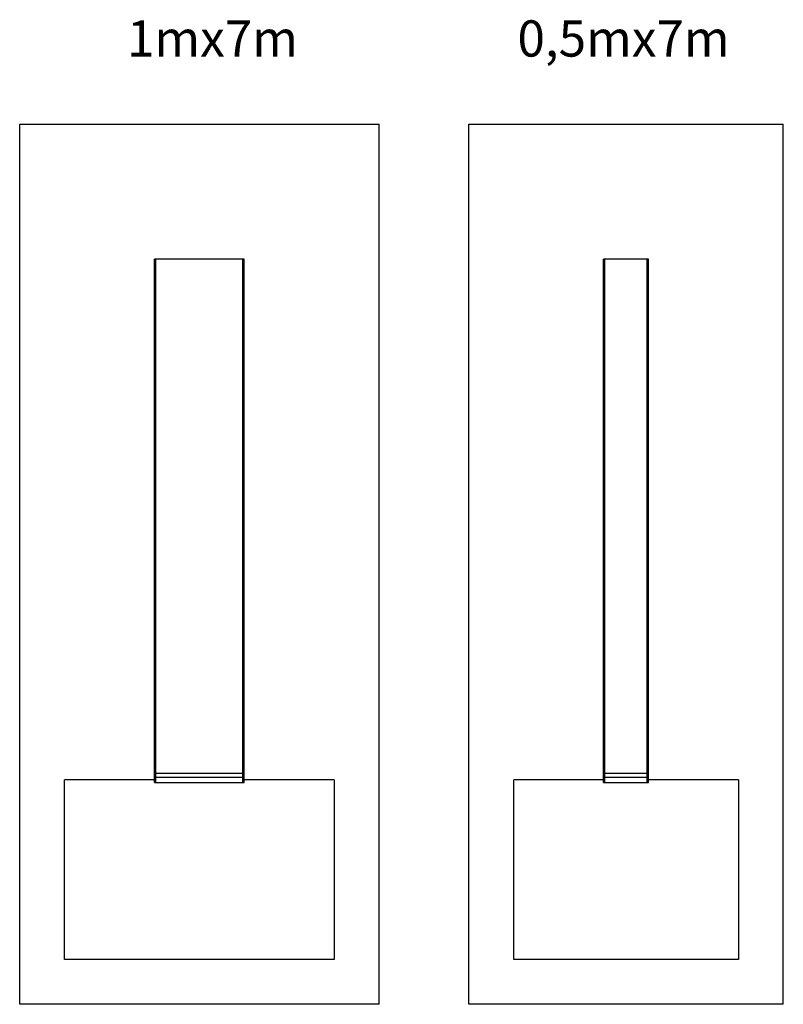
# Model space of a CAD drawing. Units: inches. Extents: x 240 to 8740, y 222 to 11181.
import ezdxf

# ---------------------------------------------------------------- set-up
doc = ezdxf.new("R2010")
doc.units = ezdxf.units.IN
doc.header["$MEASUREMENT"] = 0

msp = doc.modelspace()

# ---------------------------------------------------------------- linework, layer by layer
for p, q in [((240, 10017), (4240, 10017)), ((240, 222), (240, 10017)), ((4240, 222), (4240, 10017)), ((5240, 10017), (6990, 10017)), ((5240, 222), (5240, 10017)), ((6990, 10017), (8740, 10017)), ((8740, 222), (8740, 10017)), ((2740, 8517), (1740, 8517)), ((1740, 2692), (1740, 8517)), ((1755, 2692), (1755, 8517)), ((2725, 2692), (2725, 8517)), ((2740, 2692), (2740, 8517)), ((7240, 8517), (6740, 8517)), ((6740, 2692), (6740, 8517)), ((6755, 2692), (6755, 8517)), ((7225, 2692), (7225, 8517)), ((7240, 2692), (7240, 8517)), ((6740, 6101), (6740, 6907)), ((2725, 2790), (1755, 2790)), ((1755, 2752), (2725, 2752)), ((7225, 2790), (6755, 2790)), ((6755, 2752), (7225, 2752)), ((1740, 2722), (740, 2722)), ((740, 722), (740, 2722)), ((1740, 2692), (1755, 2692)), ((1755, 2692), (2725, 2692)), ((2725, 2692), (2740, 2692)), ((3740, 2722), (2740, 2722)), ((3740, 2722), (3740, 722)), ((6740, 2722), (5740, 2722)), ((5740, 722), (5740, 2722)), ((6740, 2692), (6755, 2692)), ((6740, 2692), (6990, 2692)), ((6990, 2692), (7240, 2692)), ((8240, 2722), (7240, 2722)), ((8240, 2722), (8240, 722)), ((3740, 722), (740, 722)), ((6990, 722), (5740, 722)), ((8240, 722), (6990, 722)), ((4240, 222), (240, 222)), ((6990, 222), (5240, 222)), ((8740, 222), (6990, 222))]:
    msp.add_line(p, q)

# ---------------------------------------------------------------- texts
at = {"char_height": 403.2, "attachment_point": 1}
for s, insert in [('0,5mx7m', (5781, 11174)), ('1mx7m', (1434, 11174))]:
    msp.add_mtext(s, dxfattribs=dict(at, insert=insert))

doc.saveas('drawing.dxf')
